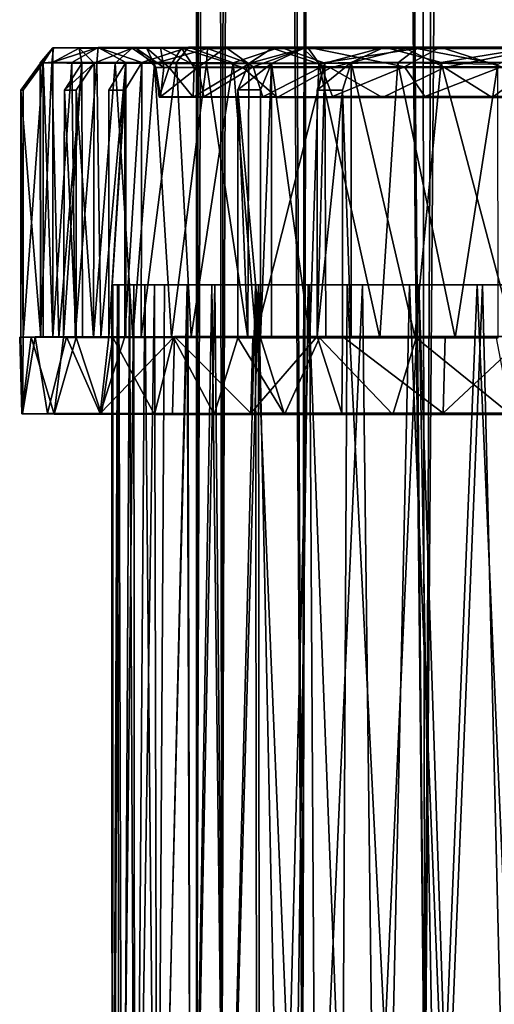
# Model space of a CAD drawing. Units: inches. Extents: x -2 to 2.1, y -19 to 19.1.
# Drawn here: x -1.2 to -0.2, y -6.1 to -4.1 of the extents above; entities that cross this region are included whole.
import ezdxf

# ---------------------------------------------------------------- set-up
doc = ezdxf.new("R2010")
doc.units = ezdxf.units.IN
doc.layers.get('0').update_dxf_attribs({"true_color": 0xc2ced6})

msp = doc.modelspace()

# ---------------------------------------------------------------- linework, layer by layer
for points in [[(-0.8024, 14.6314), (-0.7302, 14.4703), (-0.8022, -6.4352), (-0.8024, 14.6314)], [(-0.8022, -6.4352), (-0.7728, 14.4703), (-0.8024, 14.6314), (-0.8022, -6.4352)], [(-0.589, -6.4352), (-0.5591, 14.5683), (-0.6867, 14.4703), (-0.589, -6.4352)], [(-0.5591, 14.5683), (-0.589, -6.4352), (-0.3421, -6.4352), (-0.5591, 14.5683)], [(-0.3421, -6.4352), (-0.3732, 14.5132), (-0.5591, 14.5683), (-0.3421, -6.4352)], [(-0.3421, -6.4352), (-0.1776, 14.4703), (-0.3732, 14.5132), (-0.3421, -6.4352)], [(-0.7512, -6.4352), (-0.8022, -6.4352), (-0.7302, 14.4703), (-0.7512, -6.4352)], [(-0.7728, 14.4703), (-0.8022, -6.4352), (-0.7512, -6.4352), (-0.7728, 14.4703)], [(-0.7512, -6.4352), (-0.6867, 14.4703), (-0.7728, 14.4703), (-0.7512, -6.4352)], [(-0.589, -6.4352), (-0.7512, -6.4352), (-0.7302, 14.4703), (-0.589, -6.4352)], [(-0.7512, -6.4352), (-0.589, -6.4352), (-0.6867, 14.4703), (-0.7512, -6.4352)], [(-0.589, -6.4352), (-0.7302, 14.4703), (-0.5281, 14.4703), (-0.589, -6.4352)], [(-0.3421, -6.4352), (-0.589, -6.4352), (-0.5281, 14.4703), (-0.3421, -6.4352)], [(-0.3421, -6.4352), (-0.5281, 14.4703), (-0.236, 14.4703), (-0.3421, -6.4352)], [(-0.236, 14.4703), (-0.074, -6.4352), (-0.3421, -6.4352), (-0.236, 14.4703)], [(-0.1776, 14.4703), (-0.3421, -6.4352), (-0.074, -6.4352), (-0.1776, 14.4703)], [(-1.0919, -4.1979), (-1.1173, -4.2284), (-1.0909, -4.1983), (-1.0919, -4.1979)], [(-1.1168, -4.2289), (-1.1173, -4.2284), (-1.0919, -4.1979), (-1.1168, -4.2289)], [(-1.1173, -4.2284), (-1.0937, -4.2287), (-1.0909, -4.1983), (-1.1173, -4.2284)], [(-1.1113, -4.2284), (-1.1168, -4.2289), (-1.0919, -4.1979), (-1.1113, -4.2284)], [(-1.0919, -4.1979), (-1.0917, -4.2272), (-1.1113, -4.2284), (-1.0919, -4.1979)], [(-1.0386, -4.1986), (-1.0909, -4.1983), (-1.0937, -4.2287), (-1.0386, -4.1986)], [(-1.0386, -4.1986), (-1.0937, -4.2287), (-1.0338, -4.2296), (-1.0386, -4.1986)], [(-1.0003, -4.1974), (-1.0917, -4.2272), (-1.0919, -4.1979), (-1.0003, -4.1974)], [(-0.875, -4.1976), (-1.0003, -4.1974), (-1.0919, -4.1979), (-0.875, -4.1976)], [(-1.0919, -4.1979), (-0.9253, -4.1981), (-0.875, -4.1976), (-1.0919, -4.1979)], [(-1.0919, -4.1979), (-1.0909, -4.1983), (-0.9253, -4.1981), (-1.0919, -4.1979)], [(-1.0917, -4.2272), (-1.0003, -4.1974), (-1.0535, -4.2279), (-1.0917, -4.2272)], [(-1.0909, -4.1983), (-0.903, -4.1984), (-0.9253, -4.1981), (-1.0909, -4.1983)], [(-1.0909, -4.1983), (-1.0386, -4.1986), (-0.903, -4.1984), (-1.0909, -4.1983)], [(-1.0003, -4.1974), (-1.003, -4.2279), (-1.0535, -4.2279), (-1.0003, -4.1974)], [(-1.0386, -4.1986), (-0.8324, -4.1987), (-0.903, -4.1984), (-1.0386, -4.1986)], [(-1.0089, -4.2291), (-0.9321, -4.1989), (-1.0386, -4.1986), (-1.0089, -4.2291)], [(-1.0338, -4.2296), (-1.0089, -4.2291), (-1.0386, -4.1986), (-1.0338, -4.2296)], [(-1.0386, -4.1986), (-0.9321, -4.1989), (-0.8324, -4.1987), (-1.0386, -4.1986)], [(-1.0089, -4.2291), (-0.9666, -4.229), (-0.9321, -4.1989), (-1.0089, -4.2291)], [(-0.9451, -4.2277), (-1.003, -4.2279), (-1.0003, -4.1974), (-0.9451, -4.2277)], [(-0.8188, -4.1971), (-0.9128, -4.2276), (-1.0003, -4.1974), (-0.8188, -4.1971)], [(-0.7435, -4.1974), (-0.8188, -4.1971), (-1.0003, -4.1974), (-0.7435, -4.1974)], [(-1.0003, -4.1974), (-0.9128, -4.2276), (-0.9451, -4.2277), (-1.0003, -4.1974)], [(-0.875, -4.1976), (-0.7435, -4.1974), (-1.0003, -4.1974), (-0.875, -4.1976)], [(-0.8868, -4.2299), (-0.9321, -4.1989), (-0.9666, -4.229), (-0.8868, -4.2299)], [(-0.8324, -4.1987), (-0.9321, -4.1989), (-0.6499, -4.199), (-0.8324, -4.1987)], [(-0.8868, -4.2299), (-0.7804, -4.1992), (-0.9321, -4.1989), (-0.8868, -4.2299)], [(-0.7804, -4.1992), (-0.6499, -4.199), (-0.9321, -4.1989), (-0.7804, -4.1992)], [(-0.8681, -4.2377), (-0.875, -4.1976), (-0.9253, -4.1981), (-0.8681, -4.2377)], [(-0.8844, -4.2377), (-0.8681, -4.2377), (-0.9253, -4.1981), (-0.8844, -4.2377)], [(-0.8844, -4.2377), (-0.9253, -4.1981), (-0.903, -4.1984), (-0.8844, -4.2377)], [(-0.8426, -4.2275), (-0.9128, -4.2276), (-0.8188, -4.1971), (-0.8426, -4.2275)], [(-0.8574, -4.238), (-0.8844, -4.2377), (-0.903, -4.1984), (-0.8574, -4.238)], [(-0.8574, -4.238), (-0.903, -4.1984), (-0.8324, -4.1987), (-0.8574, -4.238)], [(-0.7824, -4.2296), (-0.7804, -4.1992), (-0.8868, -4.2299), (-0.7824, -4.2296)], [(-0.7993, -4.2369), (-0.7435, -4.1974), (-0.875, -4.1976), (-0.7993, -4.2369)], [(-0.8681, -4.2377), (-0.7993, -4.2369), (-0.875, -4.1976), (-0.8681, -4.2377)], [(-0.807, -4.2379), (-0.8574, -4.238), (-0.8324, -4.1987), (-0.807, -4.2379)], [(-0.8426, -4.2275), (-0.8188, -4.1971), (-0.7287, -4.2283), (-0.8426, -4.2275)], [(-0.709, -4.2381), (-0.807, -4.2379), (-0.8324, -4.1987), (-0.709, -4.2381)], [(-0.709, -4.2381), (-0.8324, -4.1987), (-0.6499, -4.199), (-0.709, -4.2381)], [(-0.6337, -4.1969), (-0.7287, -4.2283), (-0.8188, -4.1971), (-0.6337, -4.1969)], [(-0.5791, -4.1971), (-0.6337, -4.1969), (-0.8188, -4.1971), (-0.5791, -4.1971)], [(-0.8188, -4.1971), (-0.7435, -4.1974), (-0.5791, -4.1971), (-0.8188, -4.1971)], [(-0.7993, -4.2369), (-0.6885, -4.2364), (-0.7435, -4.1974), (-0.7993, -4.2369)], [(-0.7804, -4.1992), (-0.7824, -4.2296), (-0.6972, -4.2297), (-0.7804, -4.1992)], [(-0.5873, -4.1994), (-0.6499, -4.199), (-0.7804, -4.1992), (-0.5873, -4.1994)], [(-0.7804, -4.1992), (-0.6972, -4.2297), (-0.5873, -4.1994), (-0.7804, -4.1992)], [(-0.6885, -4.2364), (-0.5791, -4.1971), (-0.7435, -4.1974), (-0.6885, -4.2364)], [(-0.6337, -4.1969), (-0.5442, -4.2294), (-0.7287, -4.2283), (-0.6337, -4.1969)], [(-0.5325, -4.2383), (-0.709, -4.2381), (-0.6499, -4.199), (-0.5325, -4.2383)], [(-0.6511, -4.2298), (-0.5873, -4.1994), (-0.6972, -4.2297), (-0.6511, -4.2298)], [(-0.6885, -4.2364), (-0.5508, -4.2363), (-0.5791, -4.1971), (-0.6885, -4.2364)], [(-0.6511, -4.2298), (-0.5559, -4.2297), (-0.5873, -4.1994), (-0.6511, -4.2298)], [(-0.3809, -4.1993), (-0.6499, -4.199), (-0.5873, -4.1994), (-0.3809, -4.1993)], [(-0.5325, -4.2383), (-0.6499, -4.199), (-0.3809, -4.1993), (-0.5325, -4.2383)], [(-0.6337, -4.1969), (-0.4234, -4.1967), (-0.5442, -4.2294), (-0.6337, -4.1969)], [(-0.4234, -4.1967), (-0.6337, -4.1969), (-0.5791, -4.1971), (-0.4234, -4.1967)], [(-0.5873, -4.1994), (-0.3585, -4.1996), (-0.3809, -4.1993), (-0.5873, -4.1994)], [(-0.5873, -4.1994), (-0.5559, -4.2297), (-0.3585, -4.1996), (-0.5873, -4.1994)], [(-0.5791, -4.1971), (-0.3117, -4.1969), (-0.4234, -4.1967), (-0.5791, -4.1971)], [(-0.3836, -4.2366), (-0.3117, -4.1969), (-0.5791, -4.1971), (-0.3836, -4.2366)], [(-0.5508, -4.2363), (-0.3836, -4.2366), (-0.5791, -4.1971), (-0.5508, -4.2363)], [(-0.3965, -4.2285), (-0.3585, -4.1996), (-0.5559, -4.2297), (-0.3965, -4.2285)], [(-0.491, -4.2278), (-0.5442, -4.2294), (-0.4234, -4.1967), (-0.491, -4.2278)], [(-0.3028, -4.2379), (-0.5325, -4.2383), (-0.3809, -4.1993), (-0.3028, -4.2379)], [(-0.491, -4.2278), (-0.4234, -4.1967), (-0.3092, -4.2276), (-0.491, -4.2278)], [(-0.4234, -4.1967), (-0.12, -4.1966), (-0.3092, -4.2276), (-0.4234, -4.1967)], [(-0.3117, -4.1969), (-0.12, -4.1966), (-0.4234, -4.1967), (-0.3117, -4.1969)], [(-0.3585, -4.1996), (-0.3965, -4.2285), (-0.1954, -4.2314), (-0.3585, -4.1996)], [(-0.3836, -4.2366), (-0.188, -4.2366), (-0.3117, -4.1969), (-0.3836, -4.2366)], [(-0.1122, -4.1994), (-0.3809, -4.1993), (-0.3585, -4.1996), (-0.1122, -4.1994)], [(-0.3028, -4.2379), (-0.3809, -4.1993), (-0.1122, -4.1994), (-0.3028, -4.2379)], [(-0.3585, -4.1996), (-0.1217, -4.1996), (-0.1122, -4.1994), (-0.3585, -4.1996)], [(-0.1954, -4.2314), (-0.1217, -4.1996), (-0.3585, -4.1996), (-0.1954, -4.2314)], [(-0.3117, -4.1969), (0.0154, -4.197), (-0.12, -4.1966), (-0.3117, -4.1969)], [(-0.188, -4.2366), (0.0154, -4.197), (-0.3117, -4.1969), (-0.188, -4.2366)], [(-0.12, -4.1966), (-0.1328, -4.2268), (-0.3092, -4.2276), (-0.12, -4.1966)], [(-0.1252, -4.2383), (-0.3028, -4.2379), (-0.1122, -4.1994), (-0.1252, -4.2383)], [(-1.1168, -4.2289), (-1.1566, -4.2835), (-1.1162, -4.7809), (-1.1168, -4.2289)], [(-1.1519, -4.2837), (-1.1566, -4.2835), (-1.1168, -4.2289), (-1.1519, -4.2837)], [(-1.1516, -4.7808), (-1.1519, -4.2837), (-1.1113, -4.2284), (-1.1516, -4.7808)], [(-1.1168, -4.2289), (-1.1113, -4.2284), (-1.1519, -4.2837), (-1.1168, -4.2289)], [(-1.1113, -4.2284), (-1.1113, -4.7808), (-1.1516, -4.7808), (-1.1113, -4.2284)], [(-1.0937, -4.2287), (-1.1173, -4.2284), (-1.117, -4.7812), (-1.0937, -4.2287)], [(-1.117, -4.7812), (-1.1173, -4.2284), (-1.1168, -4.2289), (-1.117, -4.7812)], [(-1.117, -4.7812), (-1.0799, -4.7814), (-1.0937, -4.2287), (-1.117, -4.7812)], [(-1.1168, -4.2289), (-1.1162, -4.7809), (-1.117, -4.7812), (-1.1168, -4.2289)], [(-1.1113, -4.2284), (-1.0917, -4.2272), (-1.092, -4.7806), (-1.1113, -4.2284)], [(-1.092, -4.7806), (-1.1113, -4.7808), (-1.1113, -4.2284), (-1.092, -4.7806)], [(-1.0338, -4.2296), (-1.0937, -4.2287), (-1.0799, -4.7814), (-1.0338, -4.2296)], [(-1.092, -4.7806), (-1.0917, -4.2272), (-1.0535, -4.2279), (-1.092, -4.7806)], [(-1.0535, -4.2279), (-1.047, -4.7805), (-1.092, -4.7806), (-1.0535, -4.2279)], [(-1.0799, -4.7814), (-1.0325, -4.7816), (-1.0338, -4.2296), (-1.0799, -4.7814)], [(-1.0338, -4.2296), (-1.0325, -4.7816), (-1.0705, -4.7815), (-1.0338, -4.2296)], [(-1.0705, -4.7815), (-1.0686, -4.2833), (-1.0338, -4.2296), (-1.0705, -4.7815)], [(-1.0686, -4.2833), (-1.0448, -4.2832), (-1.0089, -4.2291), (-1.0686, -4.2833)], [(-1.0089, -4.2291), (-1.0338, -4.2296), (-1.0686, -4.2833), (-1.0089, -4.2291)], [(-1.047, -4.7805), (-1.0535, -4.2279), (-1.003, -4.2279), (-1.047, -4.7805)], [(-1.003, -4.2279), (-0.9949, -4.7803), (-1.047, -4.7805), (-1.003, -4.2279)], [(-1.0089, -4.2291), (-1.0448, -4.2832), (-1.0101, -4.7817), (-1.0089, -4.2291)], [(-0.9666, -4.229), (-1.0089, -4.2291), (-1.0101, -4.7817), (-0.9666, -4.229)], [(-1.0101, -4.7817), (-0.9307, -4.7819), (-0.9666, -4.229), (-1.0101, -4.7817)], [(-0.9949, -4.7803), (-1.003, -4.2279), (-0.9451, -4.2277), (-0.9949, -4.7803)], [(-0.9451, -4.2277), (-0.9451, -4.7802), (-0.9949, -4.7803), (-0.9451, -4.2277)], [(-0.9788, -4.7802), (-0.9451, -4.7802), (-0.9451, -4.2277), (-0.9788, -4.7802)], [(-0.9451, -4.2277), (-0.9788, -4.2837), (-0.9788, -4.7802), (-0.9451, -4.2277)], [(-0.9466, -4.2837), (-0.9788, -4.2837), (-0.9451, -4.2277), (-0.9466, -4.2837)], [(-0.8868, -4.2299), (-0.9666, -4.229), (-0.9307, -4.7819), (-0.8868, -4.2299)], [(-0.9128, -4.2276), (-0.9139, -4.7801), (-0.9466, -4.7801), (-0.9128, -4.2276)], [(-0.9466, -4.7801), (-0.9466, -4.2837), (-0.9128, -4.2276), (-0.9466, -4.7801)], [(-0.9451, -4.2277), (-0.9128, -4.2276), (-0.9466, -4.2837), (-0.9451, -4.2277)], [(-0.9307, -4.7819), (-0.8527, -4.782), (-0.8868, -4.2299), (-0.9307, -4.7819)], [(-0.9139, -4.7801), (-0.9128, -4.2276), (-0.8426, -4.2275), (-0.9139, -4.7801)], [(-0.8426, -4.2275), (-0.8135, -4.78), (-0.9139, -4.7801), (-0.8426, -4.2275)], [(-0.8527, -4.782), (-0.7824, -4.2296), (-0.8868, -4.2299), (-0.8527, -4.782)], [(-0.8778, -4.2975), (-0.8751, -4.2971), (-0.8844, -4.2377), (-0.8778, -4.2975)], [(-0.8751, -4.2971), (-0.8681, -4.2377), (-0.8844, -4.2377), (-0.8751, -4.2971)], [(-0.8778, -4.2975), (-0.8844, -4.2377), (-0.8574, -4.238), (-0.8778, -4.2975)], [(-0.8089, -4.2978), (-0.8778, -4.2975), (-0.8574, -4.238), (-0.8089, -4.2978)], [(-0.8751, -4.2971), (-0.7875, -4.2967), (-0.7993, -4.2369), (-0.8751, -4.2971)], [(-0.8751, -4.2971), (-0.7993, -4.2369), (-0.8681, -4.2377), (-0.8751, -4.2971)], [(-0.8089, -4.2978), (-0.8574, -4.238), (-0.807, -4.2379), (-0.8089, -4.2978)], [(-0.7824, -4.2296), (-0.8527, -4.782), (-0.6992, -4.7822), (-0.7824, -4.2296)], [(-0.8135, -4.78), (-0.8426, -4.2275), (-0.7287, -4.2283), (-0.8135, -4.78)], [(-0.7287, -4.2283), (-0.683, -4.7798), (-0.8135, -4.78), (-0.7287, -4.2283)], [(-0.807, -4.2379), (-0.709, -4.2381), (-0.8089, -4.2978), (-0.807, -4.2379)], [(-0.6398, -4.2983), (-0.8089, -4.2978), (-0.709, -4.2381), (-0.6398, -4.2983)], [(-0.7875, -4.2967), (-0.6885, -4.2364), (-0.7993, -4.2369), (-0.7875, -4.2967)], [(-0.7875, -4.2967), (-0.6687, -4.2966), (-0.6885, -4.2364), (-0.7875, -4.2967)], [(-0.6992, -4.7822), (-0.6972, -4.2297), (-0.7824, -4.2296), (-0.6992, -4.7822)], [(-0.683, -4.7798), (-0.7287, -4.2283), (-0.5442, -4.2294), (-0.683, -4.7798)], [(-0.6992, -4.7822), (-0.7195, -4.2829), (-0.6972, -4.2297), (-0.6992, -4.7822)], [(-0.6511, -4.2298), (-0.6972, -4.2297), (-0.7195, -4.2829), (-0.6511, -4.2298)], [(-0.7195, -4.2829), (-0.6734, -4.2828), (-0.6511, -4.2298), (-0.7195, -4.2829)], [(-0.6398, -4.2983), (-0.709, -4.2381), (-0.5325, -4.2383), (-0.6398, -4.2983)], [(-0.6687, -4.2966), (-0.5508, -4.2363), (-0.6885, -4.2364), (-0.6687, -4.2966)], [(-0.5442, -4.2294), (-0.5418, -4.7797), (-0.683, -4.7798), (-0.5442, -4.2294)], [(-0.6511, -4.2298), (-0.6734, -4.2828), (-0.6734, -4.7823), (-0.6511, -4.2298)], [(-0.6734, -4.7823), (-0.6511, -4.7823), (-0.6511, -4.2298), (-0.6734, -4.7823)], [(-0.6687, -4.2966), (-0.5285, -4.2963), (-0.5508, -4.2363), (-0.6687, -4.2966)], [(-0.5744, -4.7823), (-0.5559, -4.2297), (-0.6511, -4.2298), (-0.5744, -4.7823)], [(-0.6511, -4.2298), (-0.6511, -4.7823), (-0.5744, -4.7823), (-0.6511, -4.2298)], [(-0.428, -4.2984), (-0.6398, -4.2983), (-0.5325, -4.2383), (-0.428, -4.2984)], [(-0.5559, -4.2297), (-0.5744, -4.7823), (-0.4329, -4.7824), (-0.5559, -4.2297)], [(-0.491, -4.2278), (-0.5084, -4.2837), (-0.5594, -4.2837), (-0.491, -4.2278)], [(-0.5594, -4.2837), (-0.5442, -4.2294), (-0.491, -4.2278), (-0.5594, -4.2837)], [(-0.5442, -4.2294), (-0.5594, -4.2837), (-0.5594, -4.7796), (-0.5442, -4.2294)], [(-0.5594, -4.7796), (-0.5418, -4.7797), (-0.5442, -4.2294), (-0.5594, -4.7796)], [(-0.4329, -4.7824), (-0.3965, -4.2285), (-0.5559, -4.2297), (-0.4329, -4.7824)], [(-0.5285, -4.2963), (-0.3836, -4.2366), (-0.5508, -4.2363), (-0.5285, -4.2963)], [(-0.428, -4.2984), (-0.5325, -4.2383), (-0.3028, -4.2379), (-0.428, -4.2984)], [(-0.5285, -4.2963), (-0.3425, -4.2962), (-0.3836, -4.2366), (-0.5285, -4.2963)], [(-0.5084, -4.2837), (-0.491, -4.2278), (-0.4908, -4.7796), (-0.5084, -4.2837)], [(-0.491, -4.2278), (-0.3092, -4.2276), (-0.3629, -4.7795), (-0.491, -4.2278)], [(-0.3629, -4.7795), (-0.4908, -4.7796), (-0.491, -4.2278), (-0.3629, -4.7795)], [(-0.3965, -4.2285), (-0.4329, -4.7824), (-0.2816, -4.7825), (-0.3965, -4.2285)], [(-0.2067, -4.2985), (-0.428, -4.2984), (-0.3028, -4.2379), (-0.2067, -4.2985)], [(-0.2816, -4.7825), (-0.1954, -4.2314), (-0.3965, -4.2285), (-0.2816, -4.7825)], [(-0.3425, -4.2962), (-0.188, -4.2366), (-0.3836, -4.2366), (-0.3425, -4.2962)], [(-0.1632, -4.7795), (-0.3629, -4.7795), (-0.3092, -4.2276), (-0.1632, -4.7795)], [(-0.3425, -4.2962), (-0.07, -4.2961), (-0.188, -4.2366), (-0.3425, -4.2962)], [(-0.3092, -4.2276), (-0.1328, -4.2268), (-0.1632, -4.7795), (-0.3092, -4.2276)], [(-0.2067, -4.2985), (-0.3028, -4.2379), (-0.1252, -4.2383), (-0.2067, -4.2985)], [(-0.1954, -4.2314), (-0.2816, -4.7825), (-0.1949, -4.7825), (-0.1954, -4.2314)], [(0.0315, -4.2982), (-0.2067, -4.2985), (-0.1252, -4.2383), (0.0315, -4.2982)], [(-1.1566, -4.2835), (-1.1519, -4.2837), (-1.1516, -4.7808), (-1.1566, -4.2835)], [(-1.1516, -4.7808), (-1.1565, -4.7809), (-1.1566, -4.2835), (-1.1516, -4.7808)], [(-1.1566, -4.2835), (-1.1565, -4.7809), (-1.1162, -4.7809), (-1.1566, -4.2835)], [(-1.0686, -4.2833), (-1.0705, -4.7815), (-1.0448, -4.7817), (-1.0686, -4.2833)], [(-1.0448, -4.7817), (-1.0448, -4.2832), (-1.0686, -4.2833), (-1.0448, -4.7817)], [(-1.0101, -4.7817), (-1.0448, -4.2832), (-1.0448, -4.7817), (-1.0101, -4.7817)], [(-0.9466, -4.2837), (-0.9466, -4.7801), (-0.9788, -4.7802), (-0.9466, -4.2837)], [(-0.9788, -4.7802), (-0.9788, -4.2837), (-0.9466, -4.2837), (-0.9788, -4.7802)], [(-0.6734, -4.7823), (-0.6734, -4.2828), (-0.7195, -4.2829), (-0.6734, -4.7823)], [(-0.7195, -4.2829), (-0.7195, -4.7823), (-0.6734, -4.7823), (-0.7195, -4.2829)], [(-0.7195, -4.7823), (-0.7195, -4.2829), (-0.6992, -4.7822), (-0.7195, -4.7823)], [(-0.5594, -4.7796), (-0.5594, -4.2837), (-0.5084, -4.2837), (-0.5594, -4.7796)], [(-0.5084, -4.2837), (-0.5085, -4.7795), (-0.5594, -4.7796), (-0.5084, -4.2837)], [(-0.5084, -4.2837), (-0.4908, -4.7796), (-0.5085, -4.7795), (-0.5084, -4.2837)], [(-0.2067, -4.2985), (-0.8751, -4.2971), (-0.8778, -4.2975), (-0.2067, -4.2985)], [(-0.2067, -4.2985), (-0.8778, -4.2975), (-0.8089, -4.2978), (-0.2067, -4.2985)], [(-0.8751, -4.2971), (-0.2067, -4.2985), (-0.7875, -4.2967), (-0.8751, -4.2971)], [(-0.2067, -4.2985), (-0.8089, -4.2978), (-0.6398, -4.2983), (-0.2067, -4.2985)], [(-0.5285, -4.2963), (-0.7875, -4.2967), (-0.2067, -4.2985), (-0.5285, -4.2963)], [(-0.6687, -4.2966), (-0.7875, -4.2967), (-0.5285, -4.2963), (-0.6687, -4.2966)], [(-0.428, -4.2984), (-0.2067, -4.2985), (-0.6398, -4.2983), (-0.428, -4.2984)], [(-0.07, -4.2961), (-0.3425, -4.2962), (-0.5285, -4.2963), (-0.07, -4.2961)], [(-0.5285, -4.2963), (0.6671, -4.2968), (-0.07, -4.2961), (-0.5285, -4.2963)], [(-0.5285, -4.2963), (0.7257, -4.2974), (0.7288, -4.2972), (-0.5285, -4.2963)], [(0.6671, -4.2968), (-0.5285, -4.2963), (0.7288, -4.2972), (0.6671, -4.2968)], [(-0.2067, -4.2985), (0.7257, -4.2974), (-0.5285, -4.2963), (-0.2067, -4.2985)], [(0.7257, -4.2974), (-0.2067, -4.2985), (0.6789, -4.2977), (0.7257, -4.2974)], [(0.2386, -4.2984), (0.6789, -4.2977), (-0.2067, -4.2985), (0.2386, -4.2984)], [(-0.2067, -4.2985), (0.0315, -4.2982), (0.2386, -4.2984), (-0.2067, -4.2985)], [(-0.9734, -4.6758), (-0.9708, -4.6758), (-0.9372, -4.6758), (-0.9734, -4.6758)], [(-0.9372, -4.6758), (-0.9616, -4.6758), (-0.9734, -4.6758), (-0.9372, -4.6758)], [(-0.9734, -4.6758), (-0.9725, -7.3692), (-0.9719, -7.3678), (-0.9734, -4.6758)], [(-0.9719, -7.3678), (-0.9708, -4.6758), (-0.9734, -4.6758), (-0.9719, -7.3678)], [(-0.9725, -7.3692), (-0.9734, -4.6758), (-0.9616, -4.6758), (-0.9725, -7.3692)], [(-0.9616, -4.6758), (-0.9575, -7.3304), (-0.9725, -7.3692), (-0.9616, -4.6758)], [(-0.9719, -7.3678), (-0.9513, -7.3161), (-0.9588, -4.6758), (-0.9719, -7.3678)], [(-0.9588, -4.6758), (-0.9708, -4.6758), (-0.9719, -7.3678), (-0.9588, -4.6758)], [(-0.9372, -4.6758), (-0.9708, -4.6758), (-0.9588, -4.6758), (-0.9372, -4.6758)], [(-0.887, -4.6758), (-0.9616, -4.6758), (-0.9372, -4.6758), (-0.887, -4.6758)], [(-0.9288, -4.6758), (-0.9616, -4.6758), (-0.887, -4.6758), (-0.9288, -4.6758)], [(-0.9575, -7.3304), (-0.9616, -4.6758), (-0.9288, -4.6758), (-0.9575, -7.3304)], [(-0.9372, -4.6758), (-0.9588, -4.6758), (-0.9513, -7.3161), (-0.9372, -4.6758)], [(-0.9288, -4.6758), (-0.927, -7.2656), (-0.9575, -7.3304), (-0.9288, -4.6758)], [(-0.9513, -7.3161), (-0.9256, -7.1892), (-0.9372, -4.6758), (-0.9513, -7.3161)], [(-0.867, -4.6758), (-0.8197, -4.6758), (-0.9372, -4.6758), (-0.867, -4.6758)], [(-0.6833, -4.6758), (-0.9372, -4.6758), (-0.8197, -4.6758), (-0.6833, -4.6758)], [(-0.9064, -4.6758), (-0.867, -4.6758), (-0.9372, -4.6758), (-0.9064, -4.6758)], [(-0.887, -4.6758), (-0.9372, -4.6758), (-0.6833, -4.6758), (-0.887, -4.6758)], [(-0.9064, -4.6758), (-0.9372, -4.6758), (-0.9256, -7.1892), (-0.9064, -4.6758)], [(-0.927, -7.2656), (-0.9288, -4.6758), (-0.887, -4.6758), (-0.927, -7.2656)], [(-0.887, -4.6758), (-0.8809, -7.1847), (-0.927, -7.2656), (-0.887, -4.6758)], [(-0.9256, -7.1892), (-0.8821, -7.189), (-0.9064, -4.6758), (-0.9256, -7.1892)], [(-0.9064, -4.6758), (-0.8821, -7.189), (-0.867, -4.6758), (-0.9064, -4.6758)], [(-0.6833, -4.6758), (-0.8215, -4.6758), (-0.887, -4.6758), (-0.6833, -4.6758)], [(-0.8809, -7.1847), (-0.887, -4.6758), (-0.8215, -4.6758), (-0.8809, -7.1847)], [(-0.8821, -7.189), (-0.8137, -7.0941), (-0.8197, -4.6758), (-0.8821, -7.189)], [(-0.8197, -4.6758), (-0.867, -4.6758), (-0.8821, -7.189), (-0.8197, -4.6758)], [(-0.8215, -4.6758), (-0.8137, -7.0941), (-0.8809, -7.1847), (-0.8215, -4.6758)], [(-0.8215, -4.6758), (-0.6833, -4.6758), (-0.7718, -4.6758), (-0.8215, -4.6758)], [(-0.8137, -7.0941), (-0.8215, -4.6758), (-0.7718, -4.6758), (-0.8137, -7.0941)], [(-0.2261, -4.6758), (-0.8197, -4.6758), (-0.6773, -4.6758), (-0.2261, -4.6758)], [(-0.6773, -4.6758), (-0.8197, -4.6758), (-0.7656, -4.6758), (-0.6773, -4.6758)], [(-0.2261, -4.6758), (-0.6833, -4.6758), (-0.8197, -4.6758), (-0.2261, -4.6758)], [(-0.7656, -4.6758), (-0.8197, -4.6758), (-0.8137, -7.0941), (-0.7656, -4.6758)], [(-0.8137, -7.0941), (-0.7435, -7.0176), (-0.7656, -4.6758), (-0.8137, -7.0941)], [(-0.7718, -4.6758), (-0.7441, -7.0183), (-0.8137, -7.0941), (-0.7718, -4.6758)], [(-0.7441, -7.0183), (-0.7718, -4.6758), (-0.6833, -4.6758), (-0.7441, -7.0183)], [(-0.6773, -4.6758), (-0.7656, -4.6758), (-0.7435, -7.0176), (-0.6773, -4.6758)], [(-0.6833, -4.6758), (-0.6812, -6.7064), (-0.7441, -7.0183), (-0.6833, -4.6758)], [(-0.7435, -7.0176), (-0.6755, -6.9589), (-0.6773, -4.6758), (-0.7435, -7.0176)], [(0.3924, -4.6758), (-0.6833, -4.6758), (-0.2261, -4.6758), (0.3924, -4.6758)], [(-0.6833, -4.6758), (0.3924, -4.6758), (-0.5772, -4.6758), (-0.6833, -4.6758)], [(-0.604, -6.5991), (-0.6812, -6.7064), (-0.6833, -4.6758), (-0.604, -6.5991)], [(-0.5772, -4.6758), (-0.604, -6.5991), (-0.6833, -4.6758), (-0.5772, -4.6758)], [(-0.2261, -4.6758), (-0.6773, -4.6758), (-0.4678, -4.6759), (-0.2261, -4.6758)], [(-0.4678, -4.6759), (-0.6773, -4.6758), (-0.5745, -4.6758), (-0.4678, -4.6759)], [(-0.5745, -4.6758), (-0.6773, -4.6758), (-0.6312, -6.8798), (-0.5745, -4.6758)], [(-0.6312, -6.8798), (-0.6773, -4.6758), (-0.6755, -6.9589), (-0.6312, -6.8798)], [(-0.6312, -6.8798), (-0.562, -6.7805), (-0.5745, -4.6758), (-0.6312, -6.8798)], [(-0.5772, -4.6758), (-0.5083, -6.4973), (-0.604, -6.5991), (-0.5772, -4.6758)], [(-0.105, -4.6758), (-0.5772, -4.6758), (0.3924, -4.6758), (-0.105, -4.6758)], [(-0.3732, -4.6758), (-0.4988, -4.6758), (-0.5772, -4.6758), (-0.3732, -4.6758)], [(-0.2368, -4.6758), (-0.5772, -4.6758), (-0.105, -4.6758), (-0.2368, -4.6758)], [(-0.2368, -4.6758), (-0.3732, -4.6758), (-0.5772, -4.6758), (-0.2368, -4.6758)], [(-0.4988, -4.6758), (-0.5083, -6.4973), (-0.5772, -4.6758), (-0.4988, -4.6758)], [(-0.4678, -4.6759), (-0.5745, -4.6758), (-0.562, -6.7805), (-0.4678, -4.6759)], [(-0.562, -6.7805), (-0.4439, -6.6597), (-0.4678, -4.6759), (-0.562, -6.7805)], [(-0.4988, -4.6758), (-0.4113, -6.4191), (-0.5083, -6.4973), (-0.4988, -4.6758)], [(-0.3732, -4.6758), (-0.4113, -6.4191), (-0.4988, -4.6758), (-0.3732, -4.6758)], [(-0.2261, -4.6758), (-0.4678, -4.6759), (-0.3544, -4.6758), (-0.2261, -4.6758)], [(-0.3544, -4.6758), (-0.4678, -4.6759), (-0.4439, -6.6597), (-0.3544, -4.6758)], [(-0.4439, -6.6597), (-0.3219, -6.5813), (-0.3544, -4.6758), (-0.4439, -6.6597)], [(-0.3732, -4.6758), (-0.3055, -6.3606), (-0.4113, -6.4191), (-0.3732, -4.6758)], [(-0.2368, -4.6758), (-0.3055, -6.3606), (-0.3732, -4.6758), (-0.2368, -4.6758)], [(-0.2261, -4.6758), (-0.3544, -4.6758), (-0.2967, -6.4116), (-0.2261, -4.6758)], [(-0.3219, -6.5813), (-0.2967, -6.4116), (-0.3544, -4.6758), (-0.3219, -6.5813)], [(-0.2368, -4.6758), (-0.1661, -6.3167), (-0.3055, -6.3606), (-0.2368, -4.6758)], [(-0.2967, -6.4116), (-0.185, -6.3617), (-0.2261, -4.6758), (-0.2967, -6.4116)], [(-0.1661, -6.3167), (-0.2368, -4.6758), (-0.105, -4.6758), (-0.1661, -6.3167)], [(-0.2261, -4.6758), (0.0429, -4.6758), (0.3924, -4.6758), (-0.2261, -4.6758)], [(-0.0945, -4.6758), (0.0429, -4.6758), (-0.2261, -4.6758), (-0.0945, -4.6758)], [(-0.0945, -4.6758), (-0.2261, -4.6758), (-0.185, -6.3617), (-0.0945, -4.6758)], [(-1.0642, -4.7803), (-1.1277, -4.7806), (-1.047, -4.7805), (-1.0642, -4.7803)], [(-1.1028, -4.9351), (-1.1277, -4.7806), (-1.0642, -4.7803), (-1.1028, -4.9351)], [(-1.092, -4.7806), (-1.047, -4.7805), (-1.1277, -4.7806), (-1.092, -4.7806)], [(-0.9968, -4.9348), (-1.1028, -4.9351), (-1.0642, -4.7803), (-0.9968, -4.9348)], [(-0.9788, -4.7802), (-0.9968, -4.9348), (-1.0642, -4.7803), (-0.9788, -4.7802)], [(-0.9788, -4.7802), (-1.0642, -4.7803), (-0.9949, -4.7803), (-0.9788, -4.7802)], [(-1.047, -4.7805), (-0.9949, -4.7803), (-1.0642, -4.7803), (-1.047, -4.7805)], [(-0.9968, -4.9348), (-0.9466, -4.7801), (-0.8469, -4.7799), (-0.9968, -4.9348)], [(-0.8469, -4.7799), (-0.851, -4.9346), (-0.9968, -4.9348), (-0.8469, -4.7799)], [(-0.9968, -4.9348), (-0.9788, -4.7802), (-0.9466, -4.7801), (-0.9968, -4.9348)], [(-0.9788, -4.7802), (-0.9949, -4.7803), (-0.9451, -4.7802), (-0.9788, -4.7802)], [(-0.8469, -4.7799), (-0.9466, -4.7801), (-0.9139, -4.7801), (-0.8469, -4.7799)], [(-0.9139, -4.7801), (-0.8135, -4.78), (-0.8469, -4.7799), (-0.9139, -4.7801)], [(-0.6929, -4.9344), (-0.851, -4.9346), (-0.8469, -4.7799), (-0.6929, -4.9344)], [(-0.8469, -4.7799), (-0.6892, -4.7797), (-0.6929, -4.9344), (-0.8469, -4.7799)], [(-0.6892, -4.7797), (-0.8469, -4.7799), (-0.683, -4.7798), (-0.6892, -4.7797)], [(-0.8135, -4.78), (-0.683, -4.7798), (-0.8469, -4.7799), (-0.8135, -4.78)], [(-0.6929, -4.9344), (-0.6892, -4.7797), (-0.5594, -4.7796), (-0.6929, -4.9344)], [(-0.5594, -4.7796), (-0.5095, -4.9342), (-0.6929, -4.9344), (-0.5594, -4.7796)], [(-0.6892, -4.7797), (-0.5418, -4.7797), (-0.5594, -4.7796), (-0.6892, -4.7797)], [(-0.5418, -4.7797), (-0.6892, -4.7797), (-0.683, -4.7798), (-0.5418, -4.7797)], [(-0.5095, -4.9342), (-0.5594, -4.7796), (-0.5085, -4.7795), (-0.5095, -4.9342)], [(-0.3055, -4.9341), (-0.5095, -4.9342), (-0.5085, -4.7795), (-0.3055, -4.9341)], [(-0.5085, -4.7795), (-0.3016, -4.7795), (-0.3055, -4.9341), (-0.5085, -4.7795)], [(-0.4908, -4.7796), (-0.3629, -4.7795), (-0.5085, -4.7795), (-0.4908, -4.7796)], [(-0.5085, -4.7795), (-0.3629, -4.7795), (-0.1632, -4.7795), (-0.5085, -4.7795)], [(-0.1632, -4.7795), (-0.3016, -4.7795), (-0.5085, -4.7795), (-0.1632, -4.7795)], [(-0.057, -4.9342), (-0.3055, -4.9341), (-0.1394, -4.7794), (-0.057, -4.9342)], [(-0.3055, -4.9341), (-0.3016, -4.7795), (-0.1394, -4.7794), (-0.3055, -4.9341)], [(-0.1394, -4.7794), (-0.3016, -4.7795), (-0.1632, -4.7795), (-0.1394, -4.7794)], [(-1.1565, -4.7809), (-1.1587, -4.7811), (-1.117, -4.7812), (-1.1565, -4.7809)], [(-1.1587, -4.7811), (-1.1565, -4.7809), (-1.1531, -4.9355), (-1.1587, -4.7811)], [(-1.1547, -4.9358), (-1.1587, -4.7811), (-1.1531, -4.9355), (-1.1547, -4.9358)], [(-1.1587, -4.7811), (-1.1354, -4.7813), (-1.117, -4.7812), (-1.1587, -4.7811)], [(-1.1547, -4.9358), (-1.1354, -4.7813), (-1.1587, -4.7811), (-1.1547, -4.9358)], [(-1.1565, -4.7809), (-1.1516, -4.7808), (-1.1531, -4.9355), (-1.1565, -4.7809)], [(-1.117, -4.7812), (-1.1162, -4.7809), (-1.1565, -4.7809), (-1.117, -4.7812)], [(-1.1547, -4.9358), (-1.0892, -4.9362), (-1.1354, -4.7813), (-1.1547, -4.9358)], [(-1.1028, -4.9351), (-1.1531, -4.9355), (-1.1277, -4.7806), (-1.1028, -4.9351)], [(-1.1516, -4.7808), (-1.1277, -4.7806), (-1.1531, -4.9355), (-1.1516, -4.7808)], [(-1.1277, -4.7806), (-1.1516, -4.7808), (-1.1113, -4.7808), (-1.1277, -4.7806)], [(-1.117, -4.7812), (-1.1354, -4.7813), (-1.0799, -4.7814), (-1.117, -4.7812)], [(-1.1354, -4.7813), (-1.0705, -4.7815), (-1.0799, -4.7814), (-1.1354, -4.7813)], [(-1.0892, -4.9362), (-1.0705, -4.7815), (-1.1354, -4.7813), (-1.0892, -4.9362)], [(-1.1113, -4.7808), (-1.092, -4.7806), (-1.1277, -4.7806), (-1.1113, -4.7808)], [(-1.0892, -4.9362), (-1.0448, -4.7817), (-1.0705, -4.7815), (-1.0892, -4.9362)], [(-1.0448, -4.7817), (-1.0892, -4.9362), (-0.994, -4.9365), (-1.0448, -4.7817)], [(-1.0705, -4.7815), (-1.0325, -4.7816), (-1.0799, -4.7814), (-1.0705, -4.7815)], [(-0.9709, -4.7819), (-1.0448, -4.7817), (-0.994, -4.9365), (-0.9709, -4.7819)], [(-0.9709, -4.7819), (-1.0101, -4.7817), (-1.0448, -4.7817), (-0.9709, -4.7819)], [(-0.9709, -4.7819), (-0.9307, -4.7819), (-1.0101, -4.7817), (-0.9709, -4.7819)], [(-0.9709, -4.7819), (-0.994, -4.9365), (-0.8869, -4.9367), (-0.9709, -4.7819)], [(-0.8869, -4.9367), (-0.8485, -4.7821), (-0.9709, -4.7819), (-0.8869, -4.9367)], [(-0.9709, -4.7819), (-0.8485, -4.7821), (-0.8527, -4.782), (-0.9709, -4.7819)], [(-0.8527, -4.782), (-0.9307, -4.7819), (-0.9709, -4.7819), (-0.8527, -4.782)], [(-0.8485, -4.7821), (-0.8869, -4.9367), (-0.7672, -4.9369), (-0.8485, -4.7821)], [(-0.6992, -4.7822), (-0.8527, -4.782), (-0.8485, -4.7821), (-0.6992, -4.7822)], [(-0.7672, -4.9369), (-0.7195, -4.7823), (-0.8485, -4.7821), (-0.7672, -4.9369)], [(-0.8485, -4.7821), (-0.7195, -4.7823), (-0.6992, -4.7822), (-0.8485, -4.7821)], [(-0.7195, -4.7823), (-0.7672, -4.9369), (-0.6254, -4.937), (-0.7195, -4.7823)], [(-0.6254, -4.937), (-0.6734, -4.7823), (-0.7195, -4.7823), (-0.6254, -4.937)], [(-0.5545, -4.7824), (-0.6734, -4.7823), (-0.6254, -4.937), (-0.5545, -4.7824)], [(-0.6734, -4.7823), (-0.5545, -4.7824), (-0.5744, -4.7823), (-0.6734, -4.7823)], [(-0.6511, -4.7823), (-0.6734, -4.7823), (-0.5744, -4.7823), (-0.6511, -4.7823)], [(-0.6254, -4.937), (-0.4068, -4.9372), (-0.5545, -4.7824), (-0.6254, -4.937)], [(-0.4329, -4.7824), (-0.5744, -4.7823), (-0.5545, -4.7824), (-0.4329, -4.7824)], [(-0.3602, -4.7826), (-0.4329, -4.7824), (-0.5545, -4.7824), (-0.3602, -4.7826)], [(-0.4068, -4.9372), (-0.3602, -4.7826), (-0.5545, -4.7824), (-0.4068, -4.9372)], [(-0.4329, -4.7824), (-0.3602, -4.7826), (-0.2816, -4.7825), (-0.4329, -4.7824)], [(-0.3602, -4.7826), (-0.4068, -4.9372), (-0.1686, -4.9373), (-0.3602, -4.7826)], [(-0.1949, -4.7825), (-0.2816, -4.7825), (-0.3602, -4.7826), (-0.1949, -4.7825)], [(-0.3602, -4.7826), (-0.1982, -4.7826), (-0.1949, -4.7825), (-0.3602, -4.7826)], [(-0.1686, -4.9373), (-0.1982, -4.7826), (-0.3602, -4.7826), (-0.1686, -4.9373)], [(-1.1547, -4.9358), (-1.1531, -4.9355), (1.0017, -4.9355), (-1.1547, -4.9358)], [(1.0017, -4.9355), (1.0008, -4.9358), (-1.1547, -4.9358), (1.0017, -4.9355)], [(-1.1547, -4.9358), (1.0008, -4.9358), (-1.0892, -4.9362), (-1.1547, -4.9358)], [(-1.1531, -4.9355), (0.9362, -4.9351), (1.0017, -4.9355), (-1.1531, -4.9355)], [(-1.1028, -4.9351), (0.9362, -4.9351), (-1.1531, -4.9355), (-1.1028, -4.9351)], [(0.9362, -4.9351), (-1.1028, -4.9351), (-0.9968, -4.9348), (0.9362, -4.9351)], [(1.0008, -4.9358), (0.9597, -4.9361), (-1.0892, -4.9362), (1.0008, -4.9358)], [(0.89, -4.9364), (-1.0892, -4.9362), (0.9597, -4.9361), (0.89, -4.9364)], [(0.89, -4.9364), (-0.994, -4.9365), (-1.0892, -4.9362), (0.89, -4.9364)], [(-0.9968, -4.9348), (0.7346, -4.9346), (0.841, -4.9348), (-0.9968, -4.9348)], [(-0.851, -4.9346), (0.7346, -4.9346), (-0.9968, -4.9348), (-0.851, -4.9346)], [(-0.9968, -4.9348), (0.841, -4.9348), (0.9362, -4.9351), (-0.9968, -4.9348)], [(-0.994, -4.9365), (0.89, -4.9364), (0.7646, -4.9366), (-0.994, -4.9365)], [(-0.8869, -4.9367), (-0.994, -4.9365), (0.7646, -4.9366), (-0.8869, -4.9367)], [(-0.8869, -4.9367), (0.7646, -4.9366), (0.5999, -4.9369), (-0.8869, -4.9367)], [(0.5999, -4.9369), (-0.7672, -4.9369), (-0.8869, -4.9367), (0.5999, -4.9369)], [(0.6147, -4.9344), (0.7346, -4.9346), (-0.851, -4.9346), (0.6147, -4.9344)], [(-0.851, -4.9346), (-0.6929, -4.9344), (0.6147, -4.9344), (-0.851, -4.9346)], [(-0.6254, -4.937), (-0.7672, -4.9369), (0.5999, -4.9369), (-0.6254, -4.937)], [(-0.6929, -4.9344), (-0.5095, -4.9342), (0.4924, -4.9343), (-0.6929, -4.9344)], [(0.4924, -4.9343), (0.6147, -4.9344), (-0.6929, -4.9344), (0.4924, -4.9343)], [(0.3941, -4.9371), (-0.6254, -4.937), (0.5999, -4.9369), (0.3941, -4.9371)], [(-0.4068, -4.9372), (-0.6254, -4.937), (0.3941, -4.9371), (-0.4068, -4.9372)], [(-0.3055, -4.9341), (0.3083, -4.9342), (-0.5095, -4.9342), (-0.3055, -4.9341)], [(0.3083, -4.9342), (0.4924, -4.9343), (-0.5095, -4.9342), (0.3083, -4.9342)], [(0.1851, -4.9372), (-0.4068, -4.9372), (0.3941, -4.9371), (0.1851, -4.9372)], [(0.1851, -4.9372), (-0.1686, -4.9373), (-0.4068, -4.9372), (0.1851, -4.9372)], [(0.1207, -4.9341), (0.3083, -4.9342), (-0.3055, -4.9341), (0.1207, -4.9341)], [(0.1207, -4.9341), (-0.3055, -4.9341), (-0.057, -4.9342), (0.1207, -4.9341)]]:
    msp.add_lwpolyline(points)

doc.saveas('drawing.dxf')
